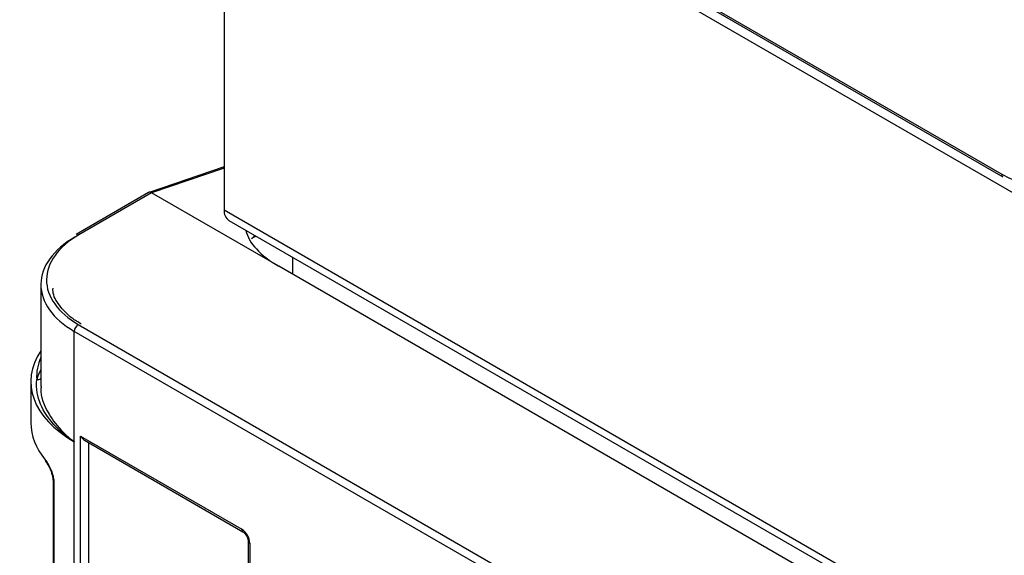
# Model space of a CAD drawing. Units: millimetres. Extents: x 154428 to 171780, y -11250 to 4700.
# Drawn here: x 158506 to 158575, y -8911 to -8874 of the extents above; entities that cross this region are included whole.
import ezdxf

# ---------------------------------------------------------------- set-up
doc = ezdxf.new("R2010")
doc.units = ezdxf.units.MM
doc.header["$LTSCALE"] = 2.5
doc.layers.add('152285', color=7, linetype='Continuous')

# ---------------------------------------------------------------- blocks, each defined once
blk = doc.blocks.new('1058493-M_003_ISO_view')
for p, q in [((-35.886, 81.333), (-35.886, 70.986)), ((-31.156, 78.83), (-18.829, 71.714)), ((-31.119, 78.851), (-18.855, 71.771)), ((-8.622, 65.594), (-31.353, 78.716)), ((-35.886, 71.928), (-37.532, 71.371)), ((-35.886, 71.9), (-37.477, 71.362)), ((-37.541, 71.367), (-39.129, 70.45)), ((-37.477, 71.362), (-39.068, 70.443)), ((-34.69, 69.753), (-37.477, 71.362)), ((-37.477, 71.362), (-37.477, 71.362)), ((-35.886, 70.986), (-8.622, 55.247)), ((-35.782, 70.757), (-8.518, 55.018)), ((-35.291, 70.352), (-35.216, 70.43)), ((-35.19, 70.415), (-35.283, 70.36)), ((-34.383, 69.576), (-34.383, 69.949)), ((-15.468, 58.656), (-34.69, 69.753)), ((-39.902, 69.352), (-39.902, 67.118)), ((-39.082, 68.479), (-18.768, 56.752)), ((-39.17, 65.908), (-39.17, 68.326)), ((-18.855, 56.599), (-39.17, 68.326)), ((-40.121, 67.228), (-40.121, 66.324)), ((-39.034, 66.034), (-35.503, 63.994)), ((-39.034, 58.484), (-39.034, 66.034)), ((-39.17, 58.766), (-39.17, 65.908)), ((-38.945, 65.94), (-35.478, 63.937)), ((-38.861, 65.892), (-38.861, 58.584)), ((-39.634, 65.045), (-39.634, 60.348)), ((-39.615, 65.007), (-39.615, 60.309)), ((-35.363, 63.739), (-35.363, 56.601)), ((-35.327, 63.688), (-35.327, 56.55))]:
    blk.add_line(p, q)
for centre, radius, start, end in [((-18.796, 71.763), 0.06, 172.779, 235.9088), ((-35.634, 70.962), 0.253, 174.5293, 234.1585), ((-39.104, 70.394), 0.0618, 53.7217, 114.0026), ((-38.978, 68.318), 0.192, 122.9181, 177.3706), ((-39.977, 67.393), 0.123, 262.409, 307.2838), ((-39.734, 65.514), 0.0743, 178.5691, 220.4994), ((-39.583, 65.047), 0.0516, 180.959, 231.4752), ((-35.441, 63.988), 0.0632, 174.4627, 233.389), ((-35.301, 63.746), 0.0632, 186.6737, 245.5118)]:
    blk.add_arc(centre, radius, start, end)
for centre, major_axis, ratio, start_param, end_param in [((-18.855, 73.71), (-1.187, 2.057), 0.577338, 2.356314, 3.927034), ((-37.485, 71.255), (-0.052, 0.114), 0.623763, 5.561273, 6.344841), ((-32.922, 70.365), (2.495, -0.365), 0.454148, 3.308549, 3.993255), ((-37.402, 69.364), (2.5, 0.018), 0.582054, 2.343254, 3.922777), ((-37.403, 69.465), (2.375, 0.018), 0.582304, 2.343028, 3.922551), ((-36.874, 67.211), (3.247, -0.024), 0.572637, 2.776789, 3.931295), ((-36.873, 67.314), (3.122, -0.024), 0.57245, 2.901551, 3.179397), ((-37.403, 67.013), (2.625, -0.021), 0.57245, 2.835218, 2.983318), ((-36.874, 66.339), (3.247, 0.023), 0.582325, 3.13751, 3.579687), ((-38.945, 66.085), (-0.088, 0.153), 0.577225, 1.570851, 2.35614), ((-35.504, 63.79), (-0.125, 0.217), 0.577425, 3.92711, 5.49745)]:
    blk.add_ellipse(centre, major_axis=major_axis, ratio=ratio, start_param=start_param, end_param=end_param)
for points, knots in [([(-39.019, 68.486), (-39.087, 68.528), (-39.286, 68.652), (-39.512, 68.895), (-39.642, 69.123), (-39.636, 69.249), (-39.635, 69.274)], [0, 0, 0, 0, 0.188602, 0.550259, 0.91338, 1, 1, 1, 1]), ([(-39.17, 65.908), (-39.173, 65.91), (-39.263, 65.97), (-39.501, 66.15), (-39.82, 66.505), (-40.002, 66.917), (-39.996, 67.175), (-39.993, 67.271)], [0, 0, 0, 0, 0.005786, 0.158125, 0.450787, 0.795617, 1, 1, 1, 1]), ([(-39.896, 67.118), (-39.898, 67.104), (-39.922, 66.915), (-39.779, 66.555), (-39.482, 66.168), (-39.262, 65.978), (-39.174, 65.911), (-39.17, 65.908)], [0, 0, 0, 0, 0.036593, 0.482146, 0.807059, 0.991602, 1, 1, 1, 1]), ([(-39.808, 65.516), (-39.788, 65.489), (-39.748, 65.434), (-39.688, 65.317), (-39.642, 65.192), (-39.618, 65.085), (-39.616, 65.028), (-39.615, 65.007)], [0, 0, 0, 0, 0.227136, 0.452748, 0.66897, 0.877264, 1, 1, 1, 1]), ([(-39.791, 65.466), (-39.788, 65.462), (-39.775, 65.448), (-39.74, 65.393), (-39.695, 65.305), (-39.658, 65.202), (-39.637, 65.11), (-39.636, 65.066), (-39.635, 65.046)], [0, 0, 0, 0, 0.054842, 0.236131, 0.450902, 0.669006, 0.852905, 1, 1, 1, 1]), ([(-35.478, 63.937), (-35.47, 63.932), (-35.454, 63.921), (-35.424, 63.89), (-35.396, 63.85), (-35.376, 63.805), (-35.365, 63.765), (-35.364, 63.747), (-35.363, 63.739)], [0, 0, 0, 0, 0.160979, 0.324841, 0.504022, 0.691703, 0.858557, 1, 1, 1, 1])]:
    blk.add_open_spline(points, degree=3, knots=knots)

msp = doc.modelspace()

# ---------------------------------------------------------------- block references
at = {"layer": '152285', "xscale": 3.193486713645916, "yscale": 3.193486713645916, "zscale": 3.193486713645916}
msp.add_blockref('1058493-M_003_ISO_view', (158634.929, -9113.77), dxfattribs=at)

doc.saveas('drawing.dxf')
